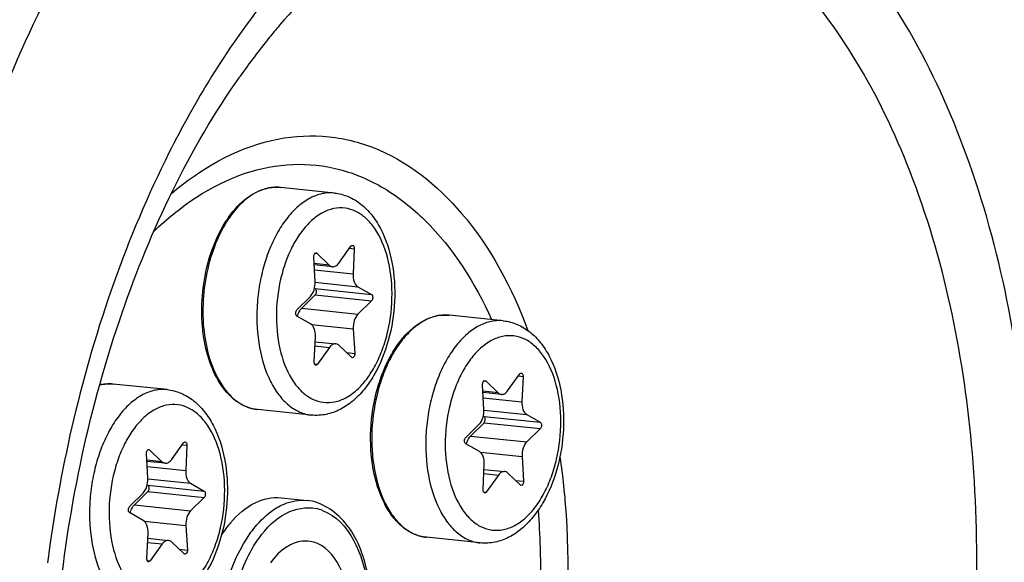
# Model space of a CAD drawing. Units: millimetres. Extents: x 0 to 594, y 0 to 420.
# Drawn here: x 218 to 227, y 68 to 73 of the extents above; entities that cross this region are included whole.
import ezdxf

# ---------------------------------------------------------------- set-up
doc = ezdxf.new("R2010")
doc.units = ezdxf.units.MM
doc.header["$LTSCALE"] = 32.67
doc.layers.get('0').update_dxf_attribs({"linetype": 'CONTINUOUS'})
doc.layers.add('02___PRT_ALL_AXES', color=7, linetype='CONTINUOUS')

msp = doc.modelspace()

# ---------------------------------------------------------------- linework, layer by layer
at = {"color": 9, "linetype": 'CONTINUOUS'}
for p, q in [((219.705216, 72.189177), (219.702327, 72.185076)), ((220.05288, 71.194592), (220.051675, 71.194664)), ((220.3786, 70.605955), (220.393709, 70.604392)), ((220.685861, 70.649141), (220.727849, 70.644797)), ((220.504356, 70.498178), (220.368155, 70.512269)), ((220.371483, 70.454539), (220.717185, 70.418774)), ((220.377721, 70.344206), (220.760199, 70.304636)), ((220.378665, 70.286822), (220.882396, 70.234707)), ((220.378927, 70.230794), (220.882658, 70.17868)), ((220.257616, 70.110985), (220.761347, 70.05887)), ((221.565529, 70.050295), (221.564324, 70.050368)), ((220.344975, 69.966091), (220.719481, 69.927346)), ((220.375928, 69.774627), (220.5078, 69.760984)), ((220.660182, 69.713573), (220.732234, 69.706119)), ((220.37242, 69.612369), (220.398356, 69.609686)), ((218.553805, 69.433368), (218.5526, 69.43344)), ((221.891249, 69.461659), (221.906358, 69.460096)), ((222.19851, 69.504845), (222.240498, 69.500501)), ((222.017005, 69.353882), (221.880804, 69.367973)), ((221.884132, 69.310243), (222.229834, 69.274478)), ((221.89037, 69.19991), (222.272848, 69.16034)), ((221.891314, 69.142526), (222.395045, 69.090411)), ((221.891576, 69.086498), (222.395307, 69.034384)), ((221.770265, 68.966689), (222.273996, 68.914574)), ((218.879525, 68.844732), (218.894633, 68.843168)), ((219.186785, 68.887918), (219.228773, 68.883574)), ((221.857624, 68.821795), (222.23213, 68.78305)), ((219.00528, 68.736954), (218.869079, 68.751045)), ((218.872407, 68.693315), (219.218109, 68.65755)), ((221.888577, 68.630331), (222.020449, 68.616688)), ((218.878646, 68.582983), (219.261123, 68.543413)), ((222.172831, 68.569277), (222.244883, 68.561823)), ((218.87959, 68.525598), (219.383321, 68.473484)), ((218.879851, 68.469571), (219.383582, 68.417456)), ((221.885069, 68.468073), (221.911005, 68.46539)), ((218.758541, 68.349761), (219.262272, 68.297647)), ((218.845899, 68.204868), (219.220405, 68.166122)), ((218.876852, 68.013404), (219.008724, 67.999761)), ((219.161107, 67.95235), (219.233158, 67.944895)), ((218.873345, 67.851146), (218.89928, 67.848463))]:
    msp.add_line(p, q, dxfattribs=at)
at = {"color": 7, "linetype": 'CONTINUOUS'}
for p, q in [((220.589236, 70.515565), (220.69868, 70.666863)), ((220.377555, 70.349203), (220.364802, 70.57043)), ((220.393709, 70.604392), (220.504356, 70.498178)), ((220.727849, 70.644797), (220.717185, 70.418774)), ((220.533459, 70.483814), (220.368813, 70.500848)), ((220.760199, 70.304636), (220.882396, 70.234707)), ((220.214378, 70.097869), (220.335689, 70.217679)), ((220.378927, 70.230794), (220.257616, 70.110985)), ((220.372516, 70.290341), (220.378665, 70.286822)), ((220.882658, 70.17868), (220.761347, 70.05887)), ((220.336837, 69.971913), (220.21464, 70.041842)), ((220.719481, 69.927346), (220.732234, 69.706119)), ((220.369187, 69.631752), (220.379851, 69.857775)), ((220.37769, 69.811966), (220.563576, 69.792735)), ((220.703327, 69.672157), (220.59268, 69.778371)), ((220.5078, 69.760984), (220.398356, 69.609686)), ((222.101885, 69.371269), (222.211329, 69.522567)), ((221.890204, 69.204907), (221.877451, 69.426134)), ((221.906358, 69.460096), (222.017005, 69.353882)), ((222.240498, 69.500501), (222.229834, 69.274478)), ((222.046108, 69.339518), (221.881462, 69.356552)), ((222.272848, 69.16034), (222.395045, 69.090411)), ((221.727027, 68.953573), (221.848338, 69.073383)), ((221.891576, 69.086498), (221.770265, 68.966689)), ((221.885165, 69.146045), (221.891314, 69.142526)), ((222.395307, 69.034384), (222.273996, 68.914574)), ((219.090161, 68.754341), (219.199605, 68.905639)), ((221.849486, 68.827617), (221.727289, 68.897546)), ((218.87848, 68.58798), (218.865726, 68.809206)), ((218.894633, 68.843168), (219.00528, 68.736954)), ((219.228773, 68.883574), (219.218109, 68.65755)), ((219.034384, 68.722591), (218.869738, 68.739624)), ((221.881836, 68.487456), (221.8925, 68.713479)), ((222.23213, 68.78305), (222.244883, 68.561823)), ((221.890339, 68.66767), (222.076225, 68.648439)), ((222.215976, 68.527861), (222.105329, 68.634075)), ((219.261123, 68.543413), (219.383321, 68.473484)), ((222.020449, 68.616688), (221.911005, 68.46539)), ((218.715302, 68.336646), (218.836613, 68.456455)), ((218.879851, 68.469571), (218.758541, 68.349761)), ((218.873441, 68.529117), (218.87959, 68.525598)), ((219.383582, 68.417456), (219.262272, 68.297647)), ((220.073424, 68.414316), (220.305102, 68.390347)), ((218.837761, 68.210689), (218.715564, 68.280618)), ((218.870112, 67.870528), (218.880775, 68.096552)), ((219.220405, 68.166122), (219.233158, 67.944895)), ((218.878614, 68.050743), (219.064501, 68.031511)), ((219.204252, 67.910933), (219.093605, 68.017148)), ((219.008724, 67.999761), (218.89928, 67.848463))]:
    msp.add_line(p, q, dxfattribs=at)
for centre, radius, start, end in [((220.033047, 70.804986), 0.390563, 100.862534, 101.5768235), ((220.032429, 70.808228), 0.387263, 99.6899706, 100.8631379), ((220.4183, 70.350984), 0.998173, 144.5506448, 147.0594982), ((221.545696, 69.66069), 0.390563, 100.862534, 101.5768235), ((221.545078, 69.663932), 0.387263, 99.6899706, 100.8631379), ((218.534459, 69.041406), 0.39297, 101.5775019, 102.6319668), ((218.533971, 69.043763), 0.390563, 100.862534, 101.5768235), ((218.533353, 69.047005), 0.387263, 99.6899706, 100.8631379)]:
    msp.add_arc(centre, radius, start, end, dxfattribs=at)
at = {"color": 9, "linetype": 'CONTINUOUS'}
for centre, radius, start, end in [((220.035134, 70.818965), 0.376536, 101.5769762, 102.3037692), ((220.031789, 70.852115), 0.343126, 84.0936396, 86.4758324), ((220.440507, 70.347769), 1.010863, 144.9977639, 147.4896904), ((221.547783, 69.674668), 0.376536, 101.5769762, 102.3037692), ((221.544438, 69.707819), 0.343126, 84.0936396, 86.4758324), ((218.537016, 69.053377), 0.381004, 102.3046878, 103.4751098), ((218.536059, 69.057741), 0.376536, 101.5769762, 102.3037692), ((218.532713, 69.090891), 0.343126, 84.0936396, 86.4758324), ((230.432868, 66.227435), 12.555179, 166.667957, 172.2666059), ((220.30857, 67.947135), 0.378094, 68.8603309, 77.9295376), ((230.707029, 66.183462), 12.832766, 172.2367786, 172.6291698)]:
    msp.add_arc(centre, radius, start, end, dxfattribs=at)
at = {"color": 7, "linetype": 'CONTINUOUS'}
for points, knots in [([(224.356884, 86.590011), (225.067575, 86.516477), (226.516093, 86.123457), (228.483605, 84.86915), (230.213751, 83.016235), (231.661866, 80.638151), (232.791771, 77.813434), (233.853239, 73.473533), (234.170972, 67.581067), (233.079397, 60.626706), (230.986366, 55.297919), (228.659352, 51.809122), (226.751483, 49.78484), (224.679149, 48.333252), (223.167637, 47.770103), (222.425999, 47.618185)], [0, 0, 0, 0, 0.04506977, 0.09287428, 0.14539935, 0.20360643, 0.26754162, 0.33655743, 0.48471941, 0.6361997, 0.77779606, 0.8416596, 0.8997907, 0.95224598, 1, 1, 1, 1]), ([(221.942212, 86.511707), (221.200573, 86.359788), (219.689062, 85.796639), (217.616728, 84.345052), (215.708859, 82.320769), (213.381844, 78.831973), (211.288813, 73.503186), (210.197239, 66.548825), (210.514972, 60.656359), (211.57644, 56.316457), (212.706345, 53.491741), (214.15446, 51.113657), (215.884606, 49.260742), (217.852118, 48.006435), (219.300636, 47.613415), (220.011327, 47.539881)], [0, 0, 0, 0, 0.04775402, 0.1002093, 0.1583404, 0.22220394, 0.3638003, 0.51528059, 0.66344257, 0.73245838, 0.79639357, 0.85460065, 0.90712572, 0.95493023, 1, 1, 1, 1]), ([(221.885824, 86.397717), (218.591998, 85.552896), (215.185975, 81.664633), (212.843571, 76.639142), (211.773165, 73.413455), (211.050715, 69.998302), (210.686131, 66.48561), (210.694532, 62.990117), (211.187292, 58.641967), (212.354584, 54.629984), (214.281905, 51.327196), (215.942913, 49.448016), (217.835458, 48.132969), (219.241723, 47.670138), (219.936259, 47.558439)], [0, 0, 0, 0, 0.21900618, 0.28821143, 0.36121259, 0.43660491, 0.51281453, 0.58821231, 0.66122398, 0.79444483, 0.85319631, 0.90634597, 0.95469351, 1, 1, 1, 1]), ([(223.364363, 76.996214), (223.661482, 76.965472), (224.262521, 76.821432), (225.103777, 76.37487), (225.873702, 75.712767), (226.820996, 74.520507), (227.709891, 72.572541), (228.258558, 69.864699), (228.29463, 66.914072), (227.81353, 63.975425), (226.859154, 61.303576), (225.890677, 59.742537), (225.334935, 59.08961)], [0, 0, 0, 0, 0.04344906, 0.08872656, 0.13730214, 0.19010331, 0.3091736, 0.44442903, 0.58953204, 0.73605189, 0.87528213, 1, 1, 1, 1]), ([(219.033276, 75.040282), (218.477534, 74.387355), (217.509056, 72.826316), (216.55468, 70.154466), (216.073581, 67.21582), (216.109653, 64.265193), (216.65832, 61.557351), (217.547215, 59.609385), (218.494509, 58.417125), (219.264434, 57.755022), (220.10569, 57.30846), (220.706729, 57.16442), (221.003848, 57.133678)], [0, 0, 0, 0, 0.12471787, 0.26394811, 0.41046796, 0.55557097, 0.6908264, 0.80989669, 0.86269786, 0.91127344, 0.95655094, 1, 1, 1, 1]), ([(219.335515, 75.009013), (218.792261, 74.370759), (217.841681, 72.849438), (216.892303, 70.244864), (216.394778, 67.373966), (216.392435, 64.475931), (216.884229, 61.791442), (217.709474, 59.834292), (218.601187, 58.603665), (219.331709, 57.899136), (220.134833, 57.395946), (220.716798, 57.202855), (221.006574, 57.146803)], [0, 0, 0, 0, 0.12371198, 0.2616602, 0.40703859, 0.55158718, 0.68720034, 0.80756594, 0.8612079, 0.91058827, 0.95643581, 1, 1, 1, 1]), ([(218.706683, 62.561338), (218.394702, 63.284986), (217.99848, 64.931957), (217.99039, 67.498809), (218.523801, 70.009643), (219.248805, 71.540621), (219.702327, 72.185076)], [0, 0, 0, 0, 0.23617097, 0.49999919, 0.76382796, 1, 1, 1, 1]), ([(219.60516, 70.929907), (219.651115, 70.994417), (219.751387, 71.10547), (219.887982, 71.173944), (219.954668, 71.187604)], [0, 0, 0, 0, 0.53780022, 1, 1, 1, 1]), ([(220.55068, 71.143388), (220.593256, 71.138984), (220.678445, 71.116683), (220.792653, 71.047226), (220.889769, 70.947873), (220.997772, 70.778013), (221.080874, 70.515517), (221.101644, 70.172127), (221.047753, 69.826337), (220.941756, 69.560566), (220.821869, 69.384278), (220.719954, 69.278666), (220.60505, 69.200446), (220.519754, 69.169545), (220.476899, 69.160766)], [0, 0, 0, 0, 0.05196418, 0.10503363, 0.16039998, 0.21914814, 0.34804373, 0.48936913, 0.63358526, 0.76977544, 0.83258294, 0.89143889, 0.94689406, 1, 1, 1, 1]), ([(219.861282, 69.204037), (219.802858, 69.210081), (219.681615, 69.255454), (219.538578, 69.400362), (219.434205, 69.603256), (219.371869, 69.849467), (219.354583, 70.121531), (219.383379, 70.399432), (219.455965, 70.662056), (219.534332, 70.822394), (219.580597, 70.893758)], [0, 0, 0, 0, 0.09070437, 0.19155498, 0.30785748, 0.4392133, 0.58111414, 0.72676834, 0.86866035, 1, 1, 1, 1]), ([(220.69868, 70.666863), (220.699625, 70.668169), (220.703086, 70.672335), (220.708779, 70.675196), (220.712622, 70.6748)], [0, 0, 0, 0, 0.29444896, 1, 1, 1, 1]), ([(220.712622, 70.6748), (220.71492, 70.674562), (220.726227, 70.668941), (220.728299, 70.654334), (220.727849, 70.644797)], [0, 0, 0, 0, 0.19481104, 1, 1, 1, 1]), ([(220.364802, 70.57043), (220.364529, 70.575172), (220.365422, 70.584591), (220.370065, 70.599047), (220.380112, 70.60864), (220.38644, 70.607982)], [0, 0, 0, 0, 0.30455162, 0.59206286, 1, 1, 1, 1]), ([(220.504356, 70.498178), (220.506468, 70.49615), (220.51482, 70.489097), (220.52552, 70.484631), (220.533487, 70.483811)], [0, 0, 0, 0, 0.26776568, 1, 1, 1, 1]), ([(220.533487, 70.483811), (220.543405, 70.482791), (220.566379, 70.489108), (220.582103, 70.505703), (220.589236, 70.515565)], [0, 0, 0, 0, 0.45029779, 1, 1, 1, 1]), ([(220.717185, 70.418774), (220.716065, 70.395027), (220.720157, 70.352695), (220.744391, 70.313683), (220.760199, 70.304636)], [0, 0, 0, 0, 0.56620914, 1, 1, 1, 1]), ([(220.335689, 70.217679), (220.35125, 70.233047), (220.373317, 70.276813), (220.378997, 70.324197), (220.377555, 70.349203)], [0, 0, 0, 0, 0.46614226, 1, 1, 1, 1]), ([(220.378927, 70.230794), (220.382514, 70.234337), (220.387798, 70.244446), (220.391021, 70.263807), (220.386765, 70.282187), (220.378665, 70.286822)], [0, 0, 0, 0, 0.24979294, 0.53763319, 1, 1, 1, 1]), ([(220.882396, 70.234707), (220.890496, 70.230072), (220.894752, 70.211693), (220.891529, 70.192331), (220.886245, 70.182223), (220.882658, 70.17868)], [0, 0, 0, 0, 0.4623667, 0.75020762, 1, 1, 1, 1]), ([(220.21464, 70.041842), (220.20654, 70.046477), (220.202284, 70.064856), (220.205507, 70.084218), (220.210791, 70.094326), (220.214378, 70.097869)], [0, 0, 0, 0, 0.4623667, 0.75020762, 1, 1, 1, 1]), ([(220.220758, 70.038338), (220.222442, 70.045663), (220.230006, 70.071849), (220.243516, 70.097059), (220.257616, 70.110985)], [0, 0, 0, 0, 0.27496805, 1, 1, 1, 1]), ([(220.761347, 70.05887), (220.745786, 70.043502), (220.723719, 69.999736), (220.718039, 69.952353), (220.719481, 69.927346)], [0, 0, 0, 0, 0.46614226, 1, 1, 1, 1]), ([(221.373931, 68.05974), (221.336364, 68.063627), (221.260163, 68.084167), (221.157086, 68.149342), (221.067228, 68.244811), (220.963694, 68.413771), (220.883348, 68.678991), (220.864104, 69.028135), (220.919323, 69.380477), (221.02567, 69.650444), (221.144314, 69.827735), (221.24235, 69.931326), (221.349766, 70.006189), (221.428471, 70.035351), (221.467317, 70.043308)], [0, 0, 0, 0, 0.04662109, 0.09558992, 0.1487306, 0.20705234, 0.33888346, 0.48561032, 0.63556258, 0.77601785, 0.83965661, 0.89794405, 0.95105306, 1, 1, 1, 1]), ([(220.379851, 69.857775), (220.380971, 69.881523), (220.376879, 69.923854), (220.352645, 69.962867), (220.336837, 69.971913)], [0, 0, 0, 0, 0.56621007, 1, 1, 1, 1]), ([(222.063328, 69.999092), (222.105905, 69.994687), (222.191094, 69.972387), (222.305302, 69.90293), (222.402418, 69.803577), (222.510421, 69.633717), (222.593523, 69.371221), (222.614293, 69.027831), (222.560402, 68.682041), (222.454405, 68.41627), (222.334517, 68.239982), (222.232603, 68.13437), (222.117699, 68.056149), (222.032402, 68.025249), (221.989548, 68.01647)], [0, 0, 0, 0, 0.05196418, 0.10503363, 0.16039998, 0.21914814, 0.34804373, 0.48936913, 0.63358526, 0.76977544, 0.83258294, 0.89143889, 0.94689406, 1, 1, 1, 1]), ([(220.56355, 69.792738), (220.553632, 69.793758), (220.530658, 69.787442), (220.514933, 69.770846), (220.5078, 69.760984)], [0, 0, 0, 0, 0.45029691, 1, 1, 1, 1]), ([(220.59268, 69.778371), (220.590567, 69.780399), (220.582216, 69.787452), (220.571516, 69.791918), (220.56355, 69.792738)], [0, 0, 0, 0, 0.26776601, 1, 1, 1, 1]), ([(220.732234, 69.706119), (220.732507, 69.701377), (220.731614, 69.691958), (220.726971, 69.677502), (220.716924, 69.667909), (220.710595, 69.668567)], [0, 0, 0, 0, 0.30455162, 0.59206286, 1, 1, 1, 1]), ([(220.384414, 69.60175), (220.382116, 69.601987), (220.370809, 69.607609), (220.368737, 69.622215), (220.369187, 69.631752)], [0, 0, 0, 0, 0.19481104, 1, 1, 1, 1]), ([(220.398356, 69.609686), (220.397411, 69.60838), (220.393949, 69.604214), (220.388256, 69.601353), (220.384414, 69.60175)], [0, 0, 0, 0, 0.29444896, 1, 1, 1, 1]), ([(222.211329, 69.522567), (222.212274, 69.523873), (222.215735, 69.528039), (222.221428, 69.5309), (222.225271, 69.530503)], [0, 0, 0, 0, 0.29444896, 1, 1, 1, 1]), ([(222.225271, 69.530503), (222.227568, 69.530266), (222.238876, 69.524644), (222.240948, 69.510038), (222.240498, 69.500501)], [0, 0, 0, 0, 0.19481104, 1, 1, 1, 1]), ([(221.877451, 69.426134), (221.877177, 69.430876), (221.878071, 69.440295), (221.882714, 69.454751), (221.892761, 69.464344), (221.899089, 69.463686)], [0, 0, 0, 0, 0.30455162, 0.59206286, 1, 1, 1, 1]), ([(219.051604, 69.382165), (219.09418, 69.37776), (219.179369, 69.355459), (219.293578, 69.286002), (219.390693, 69.186649), (219.498697, 69.01679), (219.581799, 68.754294), (219.602569, 68.410903), (219.548677, 68.065113), (219.442681, 67.799343), (219.322793, 67.623055), (219.220879, 67.517442), (219.105975, 67.439222), (219.020678, 67.408321), (218.977824, 67.399543)], [0, 0, 0, 0, 0.05196418, 0.10503363, 0.16039998, 0.21914814, 0.34804373, 0.48936913, 0.63358526, 0.76977544, 0.83258294, 0.89143889, 0.94689406, 1, 1, 1, 1]), ([(222.017005, 69.353882), (222.019117, 69.351854), (222.027469, 69.344801), (222.038169, 69.340335), (222.046136, 69.339515)], [0, 0, 0, 0, 0.26776568, 1, 1, 1, 1]), ([(222.046136, 69.339515), (222.056053, 69.338495), (222.079027, 69.344812), (222.094752, 69.361407), (222.101885, 69.371269)], [0, 0, 0, 0, 0.45029779, 1, 1, 1, 1]), ([(222.229834, 69.274478), (222.228713, 69.250731), (222.232806, 69.208399), (222.25704, 69.169387), (222.272848, 69.16034)], [0, 0, 0, 0, 0.56620914, 1, 1, 1, 1]), ([(221.848338, 69.073383), (221.863899, 69.088751), (221.885966, 69.132517), (221.891646, 69.1799), (221.890204, 69.204907)], [0, 0, 0, 0, 0.46614226, 1, 1, 1, 1]), ([(221.891576, 69.086498), (221.895163, 69.090041), (221.900447, 69.10015), (221.90367, 69.119511), (221.899414, 69.137891), (221.891314, 69.142526)], [0, 0, 0, 0, 0.24979294, 0.53763319, 1, 1, 1, 1]), ([(222.395045, 69.090411), (222.403145, 69.085776), (222.407401, 69.067397), (222.404178, 69.048035), (222.398894, 69.037927), (222.395307, 69.034384)], [0, 0, 0, 0, 0.4623667, 0.75020762, 1, 1, 1, 1]), ([(219.199605, 68.905639), (219.200549, 68.906945), (219.204011, 68.911112), (219.209704, 68.913973), (219.213546, 68.913576)], [0, 0, 0, 0, 0.29444896, 1, 1, 1, 1]), ([(219.213546, 68.913576), (219.215844, 68.913339), (219.227152, 68.907717), (219.229223, 68.893111), (219.228773, 68.883574)], [0, 0, 0, 0, 0.19481104, 1, 1, 1, 1]), ([(221.727289, 68.897546), (221.719189, 68.902181), (221.714933, 68.92056), (221.718156, 68.939922), (221.72344, 68.95003), (221.727027, 68.953573)], [0, 0, 0, 0, 0.4623667, 0.75020762, 1, 1, 1, 1]), ([(221.733407, 68.894042), (221.73509, 68.901367), (221.742655, 68.927553), (221.756165, 68.952763), (221.770265, 68.966689)], [0, 0, 0, 0, 0.27496805, 1, 1, 1, 1]), ([(222.273996, 68.914574), (222.258435, 68.899206), (222.236368, 68.85544), (222.230688, 68.808056), (222.23213, 68.78305)], [0, 0, 0, 0, 0.46614226, 1, 1, 1, 1]), ([(218.865726, 68.809206), (218.865453, 68.813949), (218.866346, 68.823368), (218.870989, 68.837824), (218.881036, 68.847417), (218.887365, 68.846759)], [0, 0, 0, 0, 0.30455162, 0.59206286, 1, 1, 1, 1]), ([(221.8925, 68.713479), (221.89362, 68.737226), (221.889528, 68.779558), (221.865294, 68.81857), (221.849486, 68.827617)], [0, 0, 0, 0, 0.56621007, 1, 1, 1, 1]), ([(219.00528, 68.736954), (219.007393, 68.734926), (219.015744, 68.727873), (219.026445, 68.723407), (219.034411, 68.722588)], [0, 0, 0, 0, 0.26776568, 1, 1, 1, 1]), ([(219.034411, 68.722588), (219.044329, 68.721568), (219.067303, 68.727884), (219.083027, 68.74448), (219.090161, 68.754341)], [0, 0, 0, 0, 0.45029779, 1, 1, 1, 1]), ([(219.218109, 68.65755), (219.216989, 68.633803), (219.221081, 68.591472), (219.245315, 68.552459), (219.261123, 68.543413)], [0, 0, 0, 0, 0.56620914, 1, 1, 1, 1]), ([(222.076199, 68.648442), (222.066281, 68.649462), (222.043307, 68.643145), (222.027582, 68.62655), (222.020449, 68.616688)], [0, 0, 0, 0, 0.45029691, 1, 1, 1, 1]), ([(222.105329, 68.634075), (222.103216, 68.636103), (222.094865, 68.643156), (222.084165, 68.647622), (222.076199, 68.648442)], [0, 0, 0, 0, 0.26776601, 1, 1, 1, 1]), ([(218.836613, 68.456455), (218.852174, 68.471824), (218.874241, 68.515589), (218.879921, 68.562973), (218.87848, 68.58798)], [0, 0, 0, 0, 0.46614226, 1, 1, 1, 1]), ([(222.244883, 68.561823), (222.245156, 68.557081), (222.244263, 68.547662), (222.23962, 68.533206), (222.229573, 68.523613), (222.223244, 68.524271)], [0, 0, 0, 0, 0.30455162, 0.59206286, 1, 1, 1, 1]), ([(218.879851, 68.469571), (218.883439, 68.473114), (218.888722, 68.483222), (218.891946, 68.502584), (218.88769, 68.520963), (218.87959, 68.525598)], [0, 0, 0, 0, 0.24979294, 0.53763319, 1, 1, 1, 1]), ([(219.383321, 68.473484), (219.391421, 68.468848), (219.395677, 68.450469), (219.392453, 68.431108), (219.38717, 68.420999), (219.383582, 68.417456)], [0, 0, 0, 0, 0.4623667, 0.75020762, 1, 1, 1, 1]), ([(221.897063, 68.457453), (221.894765, 68.457691), (221.883458, 68.463312), (221.881386, 68.477919), (221.881836, 68.487456)], [0, 0, 0, 0, 0.19481104, 1, 1, 1, 1]), ([(221.911005, 68.46539), (221.91006, 68.464084), (221.906598, 68.459918), (221.900905, 68.457057), (221.897063, 68.457453)], [0, 0, 0, 0, 0.29444896, 1, 1, 1, 1]), ([(219.620147, 68.190759), (219.68118, 68.262466), (219.814471, 68.381761), (219.994407, 68.422492), (220.073424, 68.414312)], [0, 0, 0, 0, 0.54241437, 1, 1, 1, 1]), ([(220.701982, 66.607859), (220.788766, 66.777921), (220.895451, 67.156803), (220.880022, 67.712499), (220.71003, 68.188603), (220.43528, 68.377332), (220.304061, 68.390421)], [0, 0, 0, 0, 0.28013092, 0.5639424, 0.80651621, 1, 1, 1, 1]), ([(218.715564, 68.280618), (218.707464, 68.285253), (218.703208, 68.303633), (218.706432, 68.322994), (218.711715, 68.333103), (218.715302, 68.336646)], [0, 0, 0, 0, 0.4623667, 0.75020762, 1, 1, 1, 1]), ([(218.721682, 68.277115), (218.723366, 68.28444), (218.73093, 68.310626), (218.74444, 68.335836), (218.758541, 68.349761)], [0, 0, 0, 0, 0.27496805, 1, 1, 1, 1]), ([(219.262272, 68.297647), (219.24671, 68.282278), (219.224644, 68.238512), (219.218964, 68.191129), (219.220405, 68.166122)], [0, 0, 0, 0, 0.46614226, 1, 1, 1, 1]), ([(218.880775, 68.096552), (218.881896, 68.120299), (218.877803, 68.16263), (218.853569, 68.201643), (218.837761, 68.210689)], [0, 0, 0, 0, 0.56621007, 1, 1, 1, 1]), ([(219.064474, 68.031514), (219.054556, 68.032534), (219.031582, 68.026218), (219.015858, 68.009622), (219.008724, 67.999761)], [0, 0, 0, 0, 0.45029691, 1, 1, 1, 1]), ([(219.093605, 68.017148), (219.091492, 68.019176), (219.083141, 68.026229), (219.072441, 68.030694), (219.064474, 68.031514)], [0, 0, 0, 0, 0.26776601, 1, 1, 1, 1]), ([(220.602603, 66.885731), (220.66054, 67.027448), (220.714495, 67.32811), (220.660729, 67.732996), (220.468772, 68.002956), (220.258235, 68.038182), (220.166464, 68.001045), (220.125083, 67.974955)], [0, 0, 0, 0, 0.30629951, 0.59425113, 0.8104973, 0.90213288, 1, 1, 1, 1]), ([(219.233158, 67.944895), (219.233432, 67.940153), (219.232539, 67.930734), (219.227895, 67.916278), (219.217848, 67.906685), (219.21152, 67.907343)], [0, 0, 0, 0, 0.30455162, 0.59206286, 1, 1, 1, 1]), ([(218.885339, 67.840526), (218.883041, 67.840763), (218.871733, 67.846385), (218.869662, 67.860991), (218.870112, 67.870528)], [0, 0, 0, 0, 0.19481104, 1, 1, 1, 1]), ([(218.89928, 67.848463), (218.898335, 67.847156), (218.894874, 67.84299), (218.889181, 67.840129), (218.885339, 67.840526)], [0, 0, 0, 0, 0.29444896, 1, 1, 1, 1])]:
    msp.add_open_spline(points, degree=3, knots=knots, dxfattribs=at)
at = {"color": 9, "linetype": 'CONTINUOUS'}
for points, knots in [([(222.41348, 50.298028), (223.093883, 50.437403), (224.482791, 50.970766), (226.368036, 52.355394), (228.084664, 54.286329), (229.576846, 56.690136), (230.795209, 59.479147), (231.69571, 62.550379), (232.245689, 65.791071), (232.478281, 70.09724), (231.999005, 74.284568), (230.73205, 78.013935), (229.489585, 80.319459), (227.963134, 82.135961), (226.190797, 83.387016), (224.233408, 83.992689), (222.896654, 83.931629), (222.25697, 83.800595)], [0, 0, 0, 0, 0.04864458, 0.10244895, 0.16242855, 0.22850988, 0.29982276, 0.37495251, 0.45214357, 0.5294722, 0.67665294, 0.74353801, 0.80440171, 0.85904242, 0.90830374, 0.95426657, 1, 1, 1, 1]), ([(222.045915, 83.253149), (222.564745, 83.359427), (223.634211, 83.436147), (225.223381, 83.089018), (226.714078, 82.296076), (228.062977, 81.093691), (229.24175, 79.522455), (230.601176, 76.898397), (231.670207, 72.959934), (231.950627, 67.83048), (231.248867, 62.621), (229.638435, 57.859267), (227.928602, 55.082692), (226.935073, 53.940343)], [0, 0, 0, 0, 0.0445739, 0.08889572, 0.13515784, 0.18510523, 0.2397898, 0.29957318, 0.43294132, 0.57944114, 0.72946018, 0.87257832, 1, 1, 1, 1]), ([(226.980618, 53.894844), (227.977481, 55.039823), (229.693209, 57.823639), (231.309535, 62.598634), (232.014495, 67.823404), (231.734131, 72.968431), (230.662506, 76.919125), (229.299371, 79.551497), (228.117251, 81.127756), (226.764431, 82.334013), (225.269337, 83.129554), (223.675426, 83.47787), (222.602753, 83.400951), (222.082373, 83.294355)], [0, 0, 0, 0, 0.12739425, 0.2704983, 0.4205169, 0.56702607, 0.70040776, 0.76019773, 0.81488758, 0.86483862, 0.9111027, 0.95542542, 1, 1, 1, 1]), ([(221.958617, 83.000029), (222.566535, 83.124556), (223.836906, 83.182592), (225.697081, 82.606973), (227.38143, 81.418079), (228.832058, 79.691755), (230.012846, 77.500732), (231.216878, 73.956552), (231.672385, 69.977157), (231.451298, 65.884821), (230.928654, 62.805049), (230.072866, 59.886326), (228.914986, 57.23582), (227.496926, 54.951362), (225.865517, 53.116339), (224.073907, 51.800454), (222.75397, 51.293585), (222.107355, 51.161131)], [0, 0, 0, 0, 0.04573338, 0.09169593, 0.14095727, 0.19559814, 0.25646179, 0.32334687, 0.47052777, 0.54785649, 0.62504767, 0.70017744, 0.7714903, 0.8375718, 0.89755139, 0.9513555, 1, 1, 1, 1]), ([(224.595704, 61.051151), (225.144934, 61.696427), (226.045488, 63.298429), (226.761759, 66.005874), (226.869957, 68.858253), (226.420332, 71.121654), (225.717846, 72.634553), (225.078664, 73.519239), (224.324409, 74.16365), (223.476277, 74.532611), (222.57419, 74.595339), (221.672556, 74.349607), (220.813146, 73.82134), (220.313007, 73.3274), (220.074745, 73.047472)], [0, 0, 0, 0, 0.13351122, 0.28413801, 0.43788303, 0.57973589, 0.64273915, 0.6994778, 0.75041609, 0.79722327, 0.84271222, 0.89012464, 0.94208132, 1, 1, 1, 1]), ([(224.259573, 61.491595), (224.770151, 62.091458), (225.607327, 63.580718), (226.27319, 66.097624), (226.373773, 68.749264), (225.955791, 70.853375), (225.302743, 72.259802), (224.708544, 73.082227), (224.007371, 73.681288), (223.218927, 74.024283), (222.380325, 74.082597), (221.542145, 73.854158), (220.743217, 73.363069), (220.278276, 72.903889), (220.056781, 72.643662)], [0, 0, 0, 0, 0.13351121, 0.28413801, 0.43788302, 0.57973588, 0.64273914, 0.69947779, 0.75041608, 0.79722326, 0.84271222, 0.89012464, 0.94208132, 1, 1, 1, 1]), ([(220.074745, 73.047472), (220.019037, 72.982022), (219.794566, 72.70704), (219.591982, 72.414426), (219.450078, 72.185947)], [0, 0, 0, 0, 0.24217145, 1, 1, 1, 1]), ([(220.056781, 72.643662), (220.026337, 72.607893), (219.903937, 72.460515), (219.78852, 72.307367), (219.705216, 72.189177)], [0, 0, 0, 0, 0.24519062, 1, 1, 1, 1]), ([(219.450078, 72.185947), (219.312512, 71.964453), (218.775874, 70.998829), (218.410579, 69.942681), (218.21605, 69.122583)], [0, 0, 0, 0, 0.23626329, 1, 1, 1, 1]), ([(219.090758, 71.139262), (219.347913, 71.358837), (219.795278, 71.619817), (220.445377, 71.675969), (221.076782, 71.533749), (221.798955, 70.952183), (222.143102, 70.28906), (222.284602, 69.913043)], [0, 0, 0, 0, 0.24561085, 0.35689537, 0.46744641, 0.70818174, 1, 1, 1, 1]), ([(218.93419, 70.801068), (219.166521, 71.025278), (219.568436, 71.303172), (220.171909, 71.42075), (220.604698, 71.374125), (221.014085, 71.197415), (221.531997, 70.784245), (221.811362, 70.335678), (221.958597, 70.010429)], [0, 0, 0, 0, 0.25548438, 0.36946709, 0.48041251, 0.5946085, 0.71749542, 1, 1, 1, 1]), ([(219.954896, 71.186852), (219.889769, 71.172648), (219.755772, 71.102997), (219.657787, 70.992272), (219.612479, 70.927609)], [0, 0, 0, 0, 0.45777034, 1, 1, 1, 1]), ([(220.051675, 71.194664), (220.028689, 71.195998), (219.997611, 71.194655), (219.96722, 71.189408), (219.959569, 71.187841)], [0, 0, 0, 0, 0.74672658, 1, 1, 1, 1]), ([(220.443151, 71.137811), (220.405398, 71.130077), (220.328458, 71.101412), (220.222968, 71.027518), (220.125865, 70.924478), (220.039991, 70.795824), (219.96787, 70.645755), (219.911811, 70.479186), (219.873622, 70.3016), (219.848562, 70.060522), (219.864271, 69.770571), (219.944117, 69.504597), (220.046717, 69.335918), (220.134805, 69.241603), (220.234955, 69.177757), (220.308688, 69.157749), (220.344864, 69.154006)], [0, 0, 0, 0, 0.04774679, 0.10019157, 0.15831372, 0.22216673, 0.29111157, 0.364017, 0.43942678, 0.51569891, 0.66383684, 0.7964288, 0.85462611, 0.90714237, 0.95493944, 1, 1, 1, 1]), ([(220.550646, 71.143392), (220.523948, 71.146152), (220.487558, 71.145578), (220.452084, 71.13964), (220.443151, 71.137811)], [0, 0, 0, 0, 0.74641154, 1, 1, 1, 1]), ([(220.552561, 69.272801), (220.587714, 69.280001), (220.659473, 69.307557), (220.756874, 69.379097), (220.845568, 69.478859), (220.922662, 69.603052), (220.985619, 69.747162), (221.04813, 69.960459), (221.079038, 70.239271), (221.042782, 70.555928), (220.949855, 70.785995), (220.839304, 70.917755), (220.747714, 70.982376), (220.646589, 71.013675), (220.577524, 71.010518), (220.544475, 71.003749)], [0, 0, 0, 0, 0.04867866, 0.10252073, 0.16254354, 0.22867217, 0.30003638, 0.37522009, 0.52959389, 0.67688032, 0.80426292, 0.8589427, 0.90823956, 0.95423444, 1, 1, 1, 1]), ([(220.544475, 71.003749), (220.509322, 70.996548), (220.437562, 70.968993), (220.340162, 70.897452), (220.251467, 70.797691), (220.174374, 70.673498), (220.111417, 70.529387), (220.048906, 70.316091), (220.017997, 70.037278), (220.054254, 69.720621), (220.147181, 69.490554), (220.257732, 69.358794), (220.349322, 69.294173), (220.450446, 69.262874), (220.519511, 69.266031), (220.552561, 69.272801)], [0, 0, 0, 0, 0.04867866, 0.10252073, 0.16254354, 0.22867217, 0.30003638, 0.37522009, 0.52959389, 0.67688032, 0.80426292, 0.8589427, 0.90823956, 0.95423444, 1, 1, 1, 1]), ([(219.588051, 70.891059), (219.54222, 70.81919), (219.464625, 70.657949), (219.392891, 70.394283), (219.364755, 70.115555), (219.382477, 69.843185), (219.444773, 69.597535), (219.547955, 69.396465), (219.687491, 69.254205), (219.805079, 69.209851), (219.861282, 69.204036)], [0, 0, 0, 0, 0.13232212, 0.27545337, 0.42232186, 0.56521482, 0.69710318, 0.81309225, 0.91228682, 1, 1, 1, 1]), ([(221.467545, 70.042556), (221.389073, 70.025442), (221.273433, 69.9575), (221.151964, 69.826233), (221.066492, 69.697043), (220.995082, 69.546809), (220.920294, 69.322138), (220.874219, 69.02317), (220.893864, 68.673633), (220.973942, 68.408666), (221.07647, 68.240781), (221.164411, 68.146919), (221.264328, 68.083389), (221.337853, 68.063472), (221.373931, 68.05974)], [0, 0, 0, 0, 0.09980849, 0.15815872, 0.22221445, 0.29132051, 0.36433911, 0.51588426, 0.66397664, 0.79647551, 0.8546356, 0.9071317, 0.95492756, 1, 1, 1, 1]), ([(221.564324, 70.050368), (221.541338, 70.051702), (221.51026, 70.050359), (221.479869, 70.045112), (221.472218, 70.043544)], [0, 0, 0, 0, 0.74672658, 1, 1, 1, 1]), ([(221.9558, 69.993514), (221.918047, 69.985781), (221.841107, 69.957116), (221.735617, 69.883222), (221.638513, 69.780182), (221.552639, 69.651528), (221.480519, 69.501459), (221.42446, 69.33489), (221.386271, 69.157304), (221.361211, 68.916225), (221.37692, 68.626275), (221.456766, 68.360301), (221.559366, 68.191622), (221.647454, 68.097307), (221.747604, 68.033461), (221.821337, 68.013453), (221.857513, 68.00971)], [0, 0, 0, 0, 0.04774679, 0.10019157, 0.15831372, 0.22216673, 0.29111157, 0.364017, 0.43942678, 0.51569891, 0.66383684, 0.7964288, 0.85462611, 0.90714237, 0.95493944, 1, 1, 1, 1]), ([(222.063294, 69.999096), (222.036597, 70.001856), (222.000207, 70.001282), (221.964733, 69.995344), (221.9558, 69.993514)], [0, 0, 0, 0, 0.74641154, 1, 1, 1, 1]), ([(222.06521, 68.128504), (222.100363, 68.135705), (222.172122, 68.16326), (222.269523, 68.234801), (222.358217, 68.334562), (222.435311, 68.458755), (222.498268, 68.602866), (222.560779, 68.816163), (222.591687, 69.094975), (222.555431, 69.411632), (222.462504, 69.641699), (222.351953, 69.773459), (222.260363, 69.83808), (222.159238, 69.869379), (222.090173, 69.866222), (222.057124, 69.859452)], [0, 0, 0, 0, 0.04867866, 0.10252073, 0.16254354, 0.22867217, 0.30003638, 0.37522009, 0.52959389, 0.67688032, 0.80426292, 0.8589427, 0.90823956, 0.95423444, 1, 1, 1, 1]), ([(222.057124, 69.859452), (222.02197, 69.852252), (221.950211, 69.824696), (221.852811, 69.753156), (221.764116, 69.653394), (221.687023, 69.529201), (221.624066, 69.385091), (221.561555, 69.171794), (221.530646, 68.892982), (221.566903, 68.576325), (221.65983, 68.346258), (221.770381, 68.214498), (221.861971, 68.149877), (221.963095, 68.118578), (222.03216, 68.121735), (222.06521, 68.128504)], [0, 0, 0, 0, 0.04867866, 0.10252073, 0.16254354, 0.22867217, 0.30003638, 0.37522009, 0.52959389, 0.67688032, 0.80426292, 0.8589427, 0.90823956, 0.95423444, 1, 1, 1, 1]), ([(218.5526, 69.43344), (218.529613, 69.434774), (218.498535, 69.433431), (218.468144, 69.428184), (218.460494, 69.426617)], [0, 0, 0, 0, 0.74672658, 1, 1, 1, 1]), ([(218.944075, 69.376587), (218.906323, 69.368854), (218.829383, 69.340189), (218.723892, 69.266295), (218.626789, 69.163255), (218.540915, 69.0346), (218.468794, 68.884531), (218.412735, 68.717962), (218.374547, 68.540377), (218.349487, 68.299298), (218.365195, 68.009348), (218.445042, 67.743373), (218.547641, 67.574694), (218.635729, 67.480379), (218.735879, 67.416534), (218.809613, 67.396525), (218.845788, 67.392783)], [0, 0, 0, 0, 0.04774679, 0.10019157, 0.15831372, 0.22216673, 0.29111157, 0.364017, 0.43942678, 0.51569891, 0.66383684, 0.7964288, 0.85462611, 0.90714237, 0.95493944, 1, 1, 1, 1]), ([(219.05157, 69.382169), (219.024873, 69.384928), (218.988482, 69.384354), (218.953008, 69.378417), (218.944075, 69.376587)], [0, 0, 0, 0, 0.74641154, 1, 1, 1, 1]), ([(219.045399, 69.242525), (219.010246, 69.235324), (218.938487, 69.207769), (218.841086, 69.136229), (218.752392, 69.036467), (218.675298, 68.912274), (218.612342, 68.768163), (218.54983, 68.554867), (218.518922, 68.276055), (218.555178, 67.959397), (218.648105, 67.729331), (218.758657, 67.597571), (218.850247, 67.532949), (218.951371, 67.50165), (219.020436, 67.504807), (219.053486, 67.511577)], [0, 0, 0, 0, 0.04867866, 0.10252073, 0.16254354, 0.22867217, 0.30003638, 0.37522009, 0.52959389, 0.67688032, 0.80426292, 0.8589427, 0.90823956, 0.95423444, 1, 1, 1, 1]), ([(219.053486, 67.511577), (219.088639, 67.518778), (219.160398, 67.546333), (219.257798, 67.617873), (219.346493, 67.717635), (219.423587, 67.841828), (219.486543, 67.985939), (219.549055, 68.199235), (219.579963, 68.478047), (219.543706, 68.794705), (219.450779, 69.024771), (219.340228, 69.156531), (219.248638, 69.221153), (219.147514, 69.252452), (219.078449, 69.249295), (219.045399, 69.242525)], [0, 0, 0, 0, 0.04867866, 0.10252073, 0.16254354, 0.22867217, 0.30003638, 0.37522009, 0.52959389, 0.67688032, 0.80426292, 0.8589427, 0.90823956, 0.95423444, 1, 1, 1, 1]), ([(222.570484, 68.780648), (222.596027, 68.607016), (222.671131, 67.891866), (222.63558, 67.165844), (222.551109, 66.629268)], [0, 0, 0, 0, 0.24419721, 1, 1, 1, 1]), ([(220.032042, 68.323428), (220.053643, 68.336348), (220.137382, 68.379639), (220.235356, 68.397344), (220.304139, 68.390431)], [0, 0, 0, 0, 0.26691718, 1, 1, 1, 1]), ([(219.80311, 68.104591), (219.819861, 68.127748), (219.885313, 68.210939), (219.965648, 68.283713), (220.032042, 68.323428)], [0, 0, 0, 0, 0.2697665, 1, 1, 1, 1]), ([(219.87494, 68.053087), (219.939754, 68.142688), (220.084277, 68.293891), (220.299549, 68.335613), (220.387635, 68.31687)], [0, 0, 0, 0, 0.55115675, 1, 1, 1, 1]), ([(220.444927, 68.299785), (220.687929, 68.20604), (220.887047, 67.703637), (220.870148, 67.117449), (220.772289, 66.778251), (220.69516, 66.628068)], [0, 0, 0, 0, 0.43198222, 0.71998724, 1, 1, 1, 1]), ([(222.374672, 68.300594), (222.383602, 68.190879), (222.408305, 67.745285), (222.388589, 67.297353), (222.350018, 66.963462)], [0, 0, 0, 0, 0.24670593, 1, 1, 1, 1]), ([(219.803077, 66.289958), (219.591275, 66.501634), (219.447784, 67.191316), (219.60758, 67.834286), (219.80311, 68.104591)], [0, 0, 0, 0, 0.47301414, 1, 1, 1, 1])]:
    msp.add_open_spline(points, degree=3, knots=knots, dxfattribs=at)
at = {"color": 7, "linetype": 'CONTINUOUS'}
for points in [[(219.967246, 71.189966), (220.000075, 71.195571), (220.033971, 71.196846), (220.067098, 71.193418)], [(220.38644, 70.607982), (220.389128, 70.607703), (220.391759, 70.606263), (220.393709, 70.604392)], [(221.479895, 70.04567), (221.512724, 70.051275), (221.54662, 70.052549), (221.579747, 70.049122)], [(220.710595, 69.668567), (220.707908, 69.668846), (220.705276, 69.670286), (220.703327, 69.672157)], [(218.46817, 69.428743), (218.500999, 69.434348), (218.534895, 69.435622), (218.568022, 69.432195)], [(221.899089, 69.463686), (221.901777, 69.463407), (221.904408, 69.461967), (221.906358, 69.460096)], [(220.476899, 69.160766), (220.433726, 69.151923), (220.388699, 69.149471), (220.344864, 69.154007)], [(218.887365, 68.846759), (218.890053, 68.846479), (218.892684, 68.84504), (218.894633, 68.843168)], [(222.223244, 68.524271), (222.220557, 68.52455), (222.217925, 68.52599), (222.215976, 68.527861)], [(219.620147, 68.190759), (219.590728, 68.156195), (219.56377, 68.11944), (219.539083, 68.081352)], [(221.989548, 68.01647), (221.946375, 68.007627), (221.901348, 68.005175), (221.857513, 68.00971)], [(220.125083, 67.974955), (220.067065, 67.938376), (220.017905, 67.886939), (219.977706, 67.831368)], [(219.21152, 67.907343), (219.208832, 67.907623), (219.206201, 67.909062), (219.204252, 67.910933)]]:
    msp.add_open_spline(points, degree=3, dxfattribs=at)
at = {"color": 9, "linetype": 'CONTINUOUS'}
for points in [[(219.784247, 67.904148), (219.810801, 67.955854), (219.840872, 68.005991), (219.87494, 68.053087)], [(219.680778, 67.641245), (219.707113, 67.731665), (219.741223, 67.820373), (219.784247, 67.904148)]]:
    msp.add_open_spline(points, degree=3, dxfattribs=at)
at = {"layer": '02___PRT_ALL_AXES', "color": 7, "linetype": 'CONTINUOUS'}
for p, q in [((220.55068, 71.143388), (220.067098, 71.193418)), ((222.063328, 69.999092), (221.579747, 70.049122)), ((219.051604, 69.382165), (218.568022, 69.432195)), ((220.344864, 69.154007), (219.861282, 69.204037)), ((221.857513, 68.00971), (221.373931, 68.05974))]:
    msp.add_line(p, q, dxfattribs=at)

doc.saveas('drawing.dxf')
